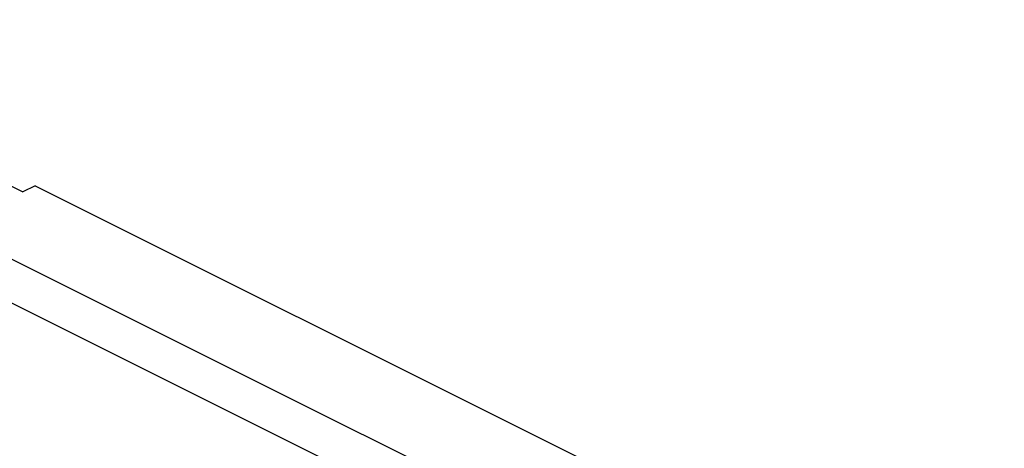
# Model space of a CAD drawing. Units: inches. Extents: x 74.4 to 135.8, y 99.7 to 197.4.
# Drawn here: x 95.4 to 106.9, y 186 to 191 of the extents above; entities that cross this region are included whole.
import ezdxf

# ---------------------------------------------------------------- set-up
doc = ezdxf.new("R2010")
doc.units = ezdxf.units.IN
doc.header["$MEASUREMENT"] = 0
doc.layers.add('ASSI', color=7, linetype='Continuous')

# ---------------------------------------------------------------- blocks, each defined once
blk = doc.blocks.new('block 836')
at = {"layer": 'ASSI', "color": 7, "lineweight": 25, "true_color": 0xffffff}
blk.add_lwpolyline([(95.582, 189.086), (95.438, 189.014)], dxfattribs=at)
blk = doc.blocks.new('block 1986')
at = {"layer": 'ASSI', "color": 7, "lineweight": 25, "true_color": 0xffffff}
blk.add_lwpolyline([(95.115, 187.808), (111.883, 179.423)], dxfattribs=at)
blk = doc.blocks.new('block 1997')
at = {"layer": 'ASSI', "color": 7, "lineweight": 25, "true_color": 0xffffff}
blk.add_lwpolyline([(95.12, 188.321), (112.301, 179.731)], dxfattribs=at)
blk = doc.blocks.new('block 2008')
at = {"layer": 'ASSI', "color": 7, "lineweight": 25, "true_color": 0xffffff}
blk.add_lwpolyline([(91.399, 191.034), (95.438, 189.014)], dxfattribs=at)
blk = doc.blocks.new('block 2012')
at = {"layer": 'ASSI', "color": 7, "lineweight": 25, "true_color": 0xffffff}
blk.add_lwpolyline([(95.582, 189.086), (113.967, 179.894)], dxfattribs=at)
blk = doc.blocks.new('block 2189')
at = {"color": 7, "lineweight": 25, "true_color": 0xffffff}
blk.add_lwpolyline([(95.582, 189.086), (95.438, 189.014)], dxfattribs=at)
blk = doc.blocks.new('block 3499')
at = {"color": 7, "lineweight": 25, "true_color": 0xffffff}
blk.add_lwpolyline([(95.115, 187.808), (111.883, 179.423)], dxfattribs=at)
blk = doc.blocks.new('block 3510')
at = {"color": 7, "lineweight": 25, "true_color": 0xffffff}
blk.add_lwpolyline([(95.12, 188.321), (112.301, 179.731)], dxfattribs=at)
blk = doc.blocks.new('block 3521')
at = {"color": 7, "lineweight": 25, "true_color": 0xffffff}
blk.add_lwpolyline([(91.399, 191.034), (95.438, 189.014)], dxfattribs=at)
blk = doc.blocks.new('block 3525')
at = {"color": 7, "lineweight": 25, "true_color": 0xffffff}
blk.add_lwpolyline([(95.582, 189.086), (113.967, 179.894)], dxfattribs=at)

msp = doc.modelspace()

# ---------------------------------------------------------------- block references
for name in ['block 3521', 'block 2189', 'block 3525', 'block 3510', 'block 3499']:
    msp.add_blockref(name, (0, 0))
at = {"layer": 'ASSI'}
for name in ['block 2008', 'block 836', 'block 2012', 'block 1997', 'block 1986']:
    msp.add_blockref(name, (0, 0), dxfattribs=at)

doc.saveas('drawing.dxf')
